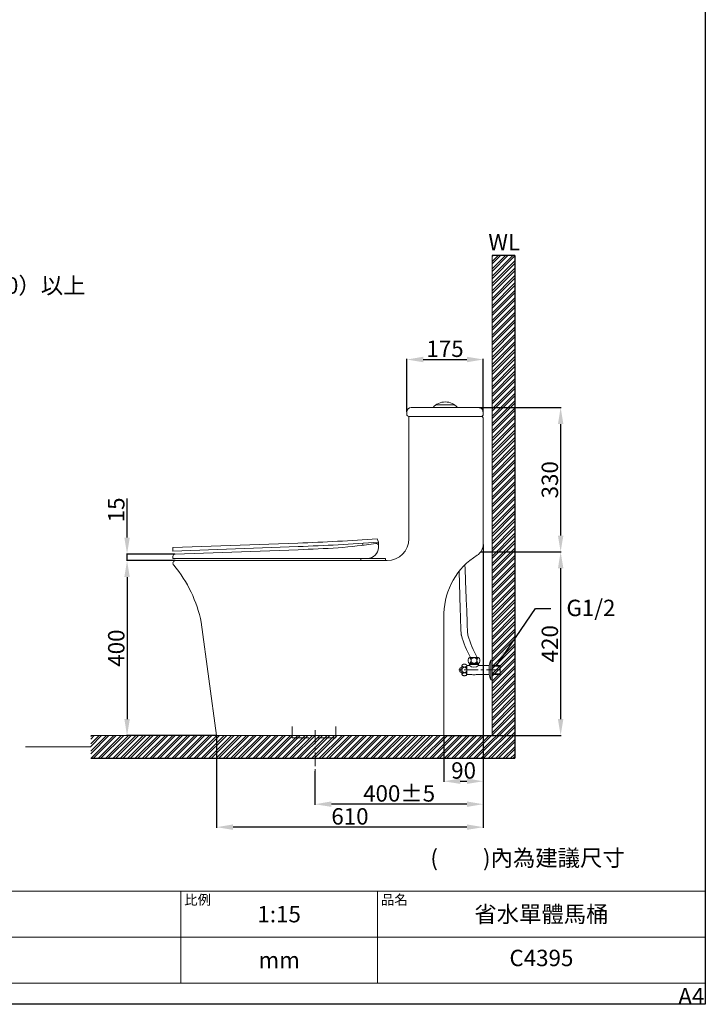
# Model space of a CAD drawing. Units: millimetres. Extents: x -3292 to -142, y -15535 to -11031.
# Drawn here: x -1711 to -142, y -15535 to -13283 of the extents above; entities that cross this region are included whole.
import ezdxf

# ---------------------------------------------------------------- set-up
doc = ezdxf.new("R2010")
doc.units = ezdxf.units.MM
doc.linetypes.add('CENTER', pattern=[50.8, 31.75, -6.35, 6.35, -6.35])
doc.linetypes.add('HIDDENX2', pattern=[19.05, 12.7, -6.35])
doc.layers.get('0').update_dxf_attribs({"lineweight": 15})
doc.layers.get('Defpoints').update_dxf_attribs({"color": 8})
for name, color, linetype, lineweight in [('C', 1, 'CENTER', 5), ('DIM', 3, 'Continuous', 5), ('I', 7, 'Continuous', 15), ('PH', 4, 'HIDDENX2', 15), ('PV', 7, 'Continuous', 15)]:
    doc.layers.add(name, color=color, linetype=linetype, lineweight=lineweight)
doc.styles.add('ETCH', font='txt')
doc.styles.get("Standard").update_dxf_attribs({"font": 'arial.ttf'})
doc.dimstyles.new('ISO-25', dxfattribs={"dimtxt": 37.5, "dimasz": 37.5, "dimexe": 1.25, "dimexo": 0.625, "dimtad": 1, "dimtxsty": 'Standard', "dimcen": 2.5, "dimadec": 0, "dimazin": 0, "dimtfac": 1, "dimtmove": 0, "dimatfit": 3, "dimfxl": 1, "dimarcsym": 0})

# ---------------------------------------------------------------- blocks, each defined once
blk = doc.blocks.new('*D35')
at = {"layer": 'Defpoints', "color": 0, "transparency": 16777216}
for p in [(-740.2, -14920.4), (-650.2, -14920.4), (-650.2, -15024.9)]:
    blk.add_point(p, dxfattribs=at)
at = {"layer": 'DIM', "color": 0, "lineweight": -2, "transparency": 16777216}
for p, q in [((-740.2, -14921), (-740.2, -15026.1)), ((-650.2, -14921), (-650.2, -15026.1)), ((-702.7, -15024.9), (-687.7, -15024.9))]:
    blk.add_line(p, q, dxfattribs=at)
at = {"layer": 'DIM', "color": 0, "transparency": 16777216}
for points in [[(-702.7, -15018.6), (-702.7, -15031.1), (-740.2, -15024.9)], [(-687.7, -15018.6), (-687.7, -15031.1), (-650.2, -15024.9)]]:
    blk.add_solid(points, dxfattribs=at)
at = {"layer": 'DIM', "color": 0, "transparency": 16777216, "insert": (-695.2, -15005.1), "char_height": 37.5, "attachment_point": 5}
blk.add_mtext('90', dxfattribs=at)
blk = doc.blocks.new('*D36')
at = {"layer": 'Defpoints', "color": 0, "transparency": 16777216}
for p in [(-650.2, -14482.7), (-1035.2, -15001.3), (-1035.2, -15077.4)]:
    blk.add_point(p, dxfattribs=at)
at = {"layer": 'DIM', "color": 0, "lineweight": -2, "transparency": 16777216}
for p, q in [((-650.2, -14483.3), (-650.2, -15078.6)), ((-1035.2, -15001.9), (-1035.2, -15078.6)), ((-687.7, -15077.4), (-997.7, -15077.4))]:
    blk.add_line(p, q, dxfattribs=at)
at = {"layer": 'DIM', "color": 0, "transparency": 16777216}
for points in [[(-997.7, -15071.1), (-997.7, -15083.6), (-1035.2, -15077.4)], [(-687.7, -15071.1), (-687.7, -15083.6), (-650.2, -15077.4)]]:
    blk.add_solid(points, dxfattribs=at)
at = {"layer": 'DIM', "color": 0, "transparency": 16777216, "insert": (-842.7, -15057.6), "char_height": 37.5, "attachment_point": 5}
blk.add_mtext('400%%P5', dxfattribs=at)
blk = doc.blocks.new('*D37')
at = {"layer": 'Defpoints', "color": 0, "transparency": 16777216}
for p in [(-1260.2, -14920.4), (-650.2, -14920.4), (-1260.2, -15129.9)]:
    blk.add_point(p, dxfattribs=at)
at = {"layer": 'DIM', "color": 0, "lineweight": -2, "transparency": 16777216}
for p, q in [((-1260.2, -14921), (-1260.2, -15131.1)), ((-650.2, -14921), (-650.2, -15131.1)), ((-687.7, -15129.9), (-1222.7, -15129.9))]:
    blk.add_line(p, q, dxfattribs=at)
at = {"layer": 'DIM', "color": 0, "transparency": 16777216}
for points in [[(-1222.7, -15123.6), (-1222.7, -15136.1), (-1260.2, -15129.9)], [(-687.7, -15123.6), (-687.7, -15136.1), (-650.2, -15129.9)]]:
    blk.add_solid(points, dxfattribs=at)
at = {"layer": 'DIM', "color": 0, "transparency": 16777216, "insert": (-955.2, -15110.1), "char_height": 37.5, "attachment_point": 5}
blk.add_mtext('610', dxfattribs=at)
blk = doc.blocks.new('*D80')
at = {"layer": 'Defpoints', "color": 0, "transparency": 16777216}
for p in [(-660.2, -14170.4), (-656, -14500.4), (-473.2, -14500.4)]:
    blk.add_point(p, dxfattribs=at)
at = {"layer": 'DIM', "color": 0, "lineweight": -2, "transparency": 16777216}
for p, q in [((-659.6, -14170.4), (-471.9, -14170.4)), ((-473.2, -14207.9), (-473.2, -14462.9)), ((-655.3, -14500.4), (-471.9, -14500.4))]:
    blk.add_line(p, q, dxfattribs=at)
at = {"layer": 'DIM', "color": 0, "transparency": 16777216}
for points in [[(-479.4, -14207.9), (-466.9, -14207.9), (-473.2, -14170.4)], [(-479.4, -14462.9), (-466.9, -14462.9), (-473.2, -14500.4)]]:
    blk.add_solid(points, dxfattribs=at)
at = {"layer": 'DIM', "color": 0, "transparency": 16777216, "insert": (-493, -14335.4), "char_height": 37.5, "attachment_point": 5, "rotation": 90}
blk.add_mtext('330', dxfattribs=at)
blk = doc.blocks.new('*D81')
at = {"layer": 'Defpoints', "color": 0, "transparency": 16777216}
for p in [(-656, -14500.4), (-740.2, -14920.4), (-473.2, -14920.4)]:
    blk.add_point(p, dxfattribs=at)
at = {"layer": 'DIM', "color": 0, "lineweight": -2, "transparency": 16777216}
for p, q in [((-655.3, -14500.4), (-471.9, -14500.4)), ((-473.2, -14537.9), (-473.2, -14882.9)), ((-739.6, -14920.4), (-471.9, -14920.4))]:
    blk.add_line(p, q, dxfattribs=at)
at = {"layer": 'DIM', "color": 0, "transparency": 16777216}
for points in [[(-479.4, -14537.9), (-466.9, -14537.9), (-473.2, -14500.4)], [(-479.4, -14882.9), (-466.9, -14882.9), (-473.2, -14920.4)]]:
    blk.add_solid(points, dxfattribs=at)
at = {"layer": 'DIM', "color": 0, "transparency": 16777216, "insert": (-493, -14710.4), "char_height": 37.5, "attachment_point": 5, "rotation": 90}
blk.add_mtext('420', dxfattribs=at)
blk = doc.blocks.new('*D84')
at = {"layer": 'Defpoints', "color": 0, "transparency": 16777216}
for p in [(-1354.2, -14520.4), (-1465.2, -14920.4), (-1260.2, -14920.4)]:
    blk.add_point(p, dxfattribs=at)
at = {"layer": 'DIM', "color": 0, "lineweight": -2, "transparency": 16777216}
for p, q in [((-1354.8, -14520.4), (-1466.4, -14520.4)), ((-1465.2, -14557.9), (-1465.2, -14882.9)), ((-1260.8, -14920.4), (-1466.4, -14920.4))]:
    blk.add_line(p, q, dxfattribs=at)
at = {"layer": 'DIM', "color": 0, "transparency": 16777216}
for points in [[(-1471.4, -14557.9), (-1458.9, -14557.9), (-1465.2, -14520.4)], [(-1471.4, -14882.9), (-1458.9, -14882.9), (-1465.2, -14920.4)]]:
    blk.add_solid(points, dxfattribs=at)
at = {"layer": 'DIM', "color": 0, "transparency": 16777216, "insert": (-1485, -14720.4), "char_height": 37.5, "attachment_point": 5, "rotation": 90}
blk.add_mtext('400', dxfattribs=at)
blk = doc.blocks.new('*D85')
at = {"layer": 'Defpoints', "color": 0, "transparency": 16777216}
for p in [(-1465.2, -14505.2), (-1355.4, -14505.2), (-1354.2, -14520.4)]:
    blk.add_point(p, dxfattribs=at)
at = {"layer": 'DIM', "color": 0, "lineweight": -2, "transparency": 16777216}
for p, q in [((-1465.2, -14467.7), (-1465.2, -14378.5)), ((-1356, -14505.2), (-1466.5, -14505.2)), ((-1354.8, -14520.4), (-1466.5, -14520.4)), ((-1465.2, -14520.4), (-1465.2, -14505.2)), ((-1465.2, -14557.9), (-1465.2, -14595.4))]:
    blk.add_line(p, q, dxfattribs=at)
at = {"layer": 'DIM', "color": 0, "transparency": 16777216}
for points in [[(-1471.5, -14467.7), (-1459, -14467.7), (-1465.2, -14505.2)], [(-1471.5, -14557.9), (-1459, -14557.9), (-1465.2, -14520.4)]]:
    blk.add_solid(points, dxfattribs=at)
at = {"layer": 'DIM', "color": 0, "transparency": 16777216, "insert": (-1485, -14404.3), "char_height": 37.5, "attachment_point": 5, "rotation": 90}
blk.add_mtext('15', dxfattribs=at)
blk = doc.blocks.new('*D86')
at = {"layer": 'Defpoints', "color": 0, "transparency": 16777216}
for p in [(-650.2, -14060.4), (-825.2, -14180.4), (-650.2, -14180.4)]:
    blk.add_point(p, dxfattribs=at)
at = {"layer": 'DIM', "color": 0, "lineweight": -2, "transparency": 16777216}
for p, q in [((-825.2, -14179.7), (-825.2, -14059.1)), ((-787.7, -14060.4), (-687.7, -14060.4)), ((-650.2, -14179.7), (-650.2, -14059.1))]:
    blk.add_line(p, q, dxfattribs=at)
at = {"layer": 'DIM', "color": 0, "transparency": 16777216}
for points in [[(-787.7, -14054.1), (-787.7, -14066.6), (-825.2, -14060.4)], [(-687.7, -14054.1), (-687.7, -14066.6), (-650.2, -14060.4)]]:
    blk.add_solid(points, dxfattribs=at)
at = {"layer": 'DIM', "color": 0, "transparency": 16777216, "insert": (-737.7, -14040.6), "char_height": 37.5, "attachment_point": 5}
blk.add_mtext('175', dxfattribs=at)

msp = doc.modelspace()

# ---------------------------------------------------------------- hatches: boundary and pattern name
at = {"true_color": 0x636466}
h = msp.add_hatch(dxfattribs=at)
h.set_pattern_fill('ANSI32', color=251, scale=1.25)
h.set_pattern_definition([(45, (3915.14, -15369.479), (-8.41899, 8.41899), []), (45, (3920.752, -15369.479), (-8.41899, 8.41899), [])])
h.paths.add_polyline_path([(-630.191, -14920.373), (-1548.191, -14920.373), (-1548.191, -14972.373), (-578.191, -14972.373), (-578.191, -13822.373), (-630.191, -13822.373)])

# ---------------------------------------------------------------- linework, layer by layer
for p, q in [((-825.191, -14180.373), (-825.191, -14185.373)), ((-660.191, -14170.373), (-815.191, -14170.373)), ((-715.917, -14164.162), (-758.417, -14164.162)), ((-650.191, -14185.373), (-650.191, -14180.373)), ((-820.191, -14190.373), (-655.191, -14190.373)), ((-820.191, -14190.373), (-820.191, -14470.373)), ((-650.191, -14195.373), (-650.191, -14482.667)), ((-890.191, -14478.392), (-893.039, -14470.571)), ((-890.191, -14478.392), (-890.191, -14490.373)), ((-1360.191, -14490.373), (-1074.29, -14480.289)), ((-1360.191, -14498.373), (-1074.008, -14488.284)), ((-1360.191, -14498.373), (-1360.191, -14490.373)), ((-1355.367, -14505.207), (-1073.74, -14495.279)), ((-925.928, -14480.768), (-925.722, -14485.129)), ((-1360.191, -14515.373), (-1360.191, -14510.204)), ((-1360.191, -14515.373), (-915.191, -14515.373)), ((-870.191, -14520.373), (-1354.191, -14520.373)), ((-930.591, -14515.373), (-930.591, -14520.373)), ((-930.591, -14520.373), (-873.791, -14520.373)), ((-915.191, -14515.373), (-873.791, -14515.373)), ((-873.791, -14515.373), (-873.791, -14520.373)), ((-740.191, -14920.373), (-740.191, -14640.373)), ((-1295.416, -14661.447), (-1260.191, -14920.373)), ((-740.191, -14920.373), (-1260.191, -14920.373)), ((-1250.191, -14920.373), (-720.191, -14920.373)), ((-730.191, -14920.373), (-1240.191, -14920.373)), ((-1230.191, -14920.373), (-730.191, -14920.373)), ((-1697.738, -14946.373), (-1548.191, -14946.373))]:
    msp.add_line(p, q)
for centre, radius, start, end in [((-737.167, -14194.027), 36.654, 40.190462, 139.809538), ((-815.191, -14180.373), 10, 90, 180), ((-820.191, -14185.373), 5, 180, 270), ((-660.191, -14180.373), 10, 0, 90), ((-655.191, -14185.373), 5, 270, 0), ((-655.191, -14195.373), 5, 0, 90), ((-1297.901, -8614.557), 5869.992, 272.1831573, 273.9549196), ((-1297.901, -8614.557), 5877.992, 272.1831573, 273.9773573), ((-870.191, -14470.373), 50, 270, 0), ((-1297.901, -8614.557), 5884.992, 272.1829481, 273.0777834), ((-1079.576, -13296.518), 1198.527, 274.673343, 278.812673), ((-915.191, -14490.373), 25, 270, 0), ((-895.191, -14485.837), 5, 0, 98.812673), ((-680.191, -14482.667), 30, 301.691497, 0), ((-1355.191, -14510.204), 5, 92.019131, 180), ((-1354.191, -14526.373), 6, 90, 226.188631), ((-580.531, -14644.083), 159.702, 121.691497, 178.669033), ((-1584.541, -14720.088), 295.011, 11.465307, 39.938122)]:
    msp.add_arc(centre, radius, start, end)
at = {"layer": 'C'}
for p, q in [((-611.191, -14770.373), (-711.014, -14770.373)), ((-1035.191, -14908.062), (-1035.191, -15001.308))]:
    msp.add_line(p, q, dxfattribs=at)
at = {"layer": 'Defpoints'}
for p, q in [((-578.191, -13822.373), (-630.191, -13822.373)), ((-578.191, -13822.373), (-578.191, -14972.373)), ((-1548.191, -14972.373), (-578.191, -14972.373))]:
    msp.add_line(p, q, dxfattribs=at)
msp.add_lwpolyline([(-142.191, -15535.037), (-3292.191, -15535.037), (-3292.191, -11031.359), (-142.191, -11031.359)], close=True, dxfattribs=at)
at = {"layer": 'I'}
for p, q in [((-142.191, -11031.359), (-142.191, -15485.905)), ((-630.191, -13822.373), (-630.191, -14920.373)), ((-1548.191, -14920.373), (-630.191, -14920.373)), ((-142.191, -15276.359), (-3292.191, -15276.359)), ((-1342.191, -15276.359), (-1342.191, -15486.359)), ((-892.191, -15276.359), (-892.191, -15486.359)), ((-142.191, -15276.359), (-142.191, -15486.359)), ((-142.191, -15381.359), (-2692.191, -15381.359)), ((-142.191, -15486.359), (-3292.191, -15486.359)), ((-142.191, -15486.359), (-3292.191, -15486.359))]:
    msp.add_line(p, q, dxfattribs=at)
at = {"layer": 'PH', "ltscale": 3.25}
for p, q in [((-703.95, -14767.073), (-702.45, -14765.573)), ((-703.95, -14767.073), (-703.95, -14769.373)), ((-703.95, -14769.373), (-701.95, -14769.373)), ((-703.95, -14771.373), (-703.95, -14773.673)), ((-701.95, -14771.373), (-703.95, -14771.373)), ((-702.45, -14765.573), (-698.95, -14765.573)), ((-701.95, -14769.373), (-701.95, -14771.373)), ((-698.95, -14776.611), (-698.95, -14760.414)), ((-687.345, -14760.123), (-687.95, -14760.123)), ((-687.95, -14760.414), (-687.95, -14761.298)), ((-612.691, -14760.123), (-630.191, -14760.123)), ((-611.191, -14761.623), (-630.191, -14761.623)), ((-611.191, -14761.623), (-612.691, -14760.123)), ((-611.191, -14761.623), (-611.191, -14779.123)), ((-703.95, -14773.673), (-702.45, -14775.173)), ((-702.45, -14775.173), (-698.95, -14775.173)), ((-611.191, -14779.123), (-630.191, -14779.123)), ((-612.691, -14780.623), (-630.191, -14780.623)), ((-611.191, -14779.123), (-612.691, -14780.623))]:
    msp.add_line(p, q, dxfattribs=at)
for points in [[(-698.95, -14760.414, -0.15150225), (-698.587, -14759.244, -0.10698122), (-697.339, -14758.066, -0.07465405), (-695.653, -14757.365, -0.06132528), (-693.45, -14757.094, -0.06132528), (-691.247, -14757.365, -0.07465405), (-689.561, -14758.066, -0.10698122), (-688.313, -14759.244, -0.15150225), (-687.95, -14760.414, -0.10135328), (-688.117, -14761.227, -0.10135328)], [(-688.117, -14761.227, -0.04939057), (-688.313, -14761.584, -0.10698122), (-689.561, -14762.761, -0.07465405), (-691.247, -14763.462, -0.06132528), (-693.45, -14763.734, -0.06132528), (-695.653, -14763.462, -0.07465405), (-697.339, -14762.761, -0.10698122), (-698.587, -14761.584, -0.15150225), (-698.95, -14760.414)], [(-697.309, -14774.826, -0.001997), (-697.339, -14774.792, -0.09329787), (-698.522, -14772.8, -0.08760825), (-698.95, -14770.373, -0.08760825), (-698.522, -14767.946, -0.09329787), (-697.339, -14765.954, -0.10266081), (-695.519, -14764.586, -0.11042857), (-693.45, -14764.123, -0.11042857), (-691.381, -14764.586, -0.06052075), (-690.237, -14765.304, -0.06052075)]]:
    msp.add_lwpolyline(points, format="xyb", dxfattribs=at)
msp.add_lwpolyline([(-987.388, -14899.373), (-987.388, -14925.373), (-1087.388, -14925.373), (-1087.388, -14899.373)], dxfattribs=at)
at = {"layer": 'PV'}
for p, q in [((-661.491, -14742.248), (-681.409, -14742.248)), ((-633.191, -14747.873), (-633.191, -14792.873)), ((-630.191, -14747.873), (-633.191, -14747.873)), ((-630.191, -14747.873), (-630.191, -14792.873)), ((-687.95, -14761.298), (-687.95, -14780.332)), ((-683.45, -14760.123), (-687.345, -14760.123)), ((-681.95, -14755.165), (-681.95, -14758.623)), ((-660.95, -14758.123), (-681.95, -14758.123)), ((-681.409, -14755.248), (-661.491, -14755.248)), ((-680.45, -14755.123), (-680.45, -14758.123)), ((-662.45, -14755.123), (-662.45, -14758.123)), ((-660.95, -14758.623), (-660.95, -14755.165)), ((-636.381, -14760.123), (-659.45, -14760.123)), ((-636.381, -14760.123), (-636.381, -14780.623)), ((-698.95, -14780.332), (-698.95, -14776.611)), ((-679.392, -14780.623), (-687.95, -14780.623)), ((-636.381, -14780.623), (-663.509, -14780.623)), ((-630.191, -14792.873), (-633.191, -14792.873))]:
    msp.add_line(p, q, dxfattribs=at)
for points in [[(-678.09, -14748.748, 0.05216691), (-678.364, -14746.122, 0.06602529), (-679.062, -14744.152, 0.10467382), (-680.28, -14742.649, 0.17202312), (-681.409, -14742.248, 0.17202312), (-682.539, -14742.649, 0.10467382), (-683.757, -14744.152, 0.06602529), (-684.454, -14746.122, 0.05216691), (-684.729, -14748.748, 0.05216691), (-684.454, -14751.375, 0.06602529), (-683.757, -14753.345, 0.10467382), (-682.539, -14754.848, 0.17202312), (-681.409, -14755.248, 0.17202312), (-680.28, -14754.848, 0.10467382), (-679.062, -14753.345, 0.06602529), (-678.364, -14751.375, 0.05216691)], [(-671.45, -14742.248, -0.09661051), (-668.903, -14742.745, -0.09769231), (-666.755, -14744.152, -0.09926216), (-665.314, -14746.268, -0.10040146), (-664.811, -14748.748, -0.10040146), (-665.314, -14751.229, -0.09926216), (-666.755, -14753.345, -0.09769231), (-668.903, -14754.752, -0.09661051), (-671.45, -14755.248, -0.09661051), (-673.998, -14754.752, -0.09769231), (-676.145, -14753.345, -0.09926216), (-677.586, -14751.229, -0.10040146), (-678.09, -14748.748, -0.10040146), (-677.586, -14746.268, -0.09926216), (-676.145, -14744.152, -0.09769231), (-673.998, -14742.745, -0.09661051)], [(-664.811, -14748.748, -0.05216691), (-664.536, -14746.122, -0.06602529), (-663.838, -14744.152, -0.10467382), (-662.621, -14742.649, -0.17202312), (-661.491, -14742.248, -0.17202312), (-660.361, -14742.649, -0.10467382), (-659.143, -14744.152, -0.06602529), (-658.446, -14746.122, -0.05216691), (-658.171, -14748.748, -0.05216691), (-658.446, -14751.375, -0.06602529), (-659.143, -14753.345, -0.10467382), (-660.361, -14754.848, -0.17202312), (-661.491, -14755.248, -0.17202312), (-662.621, -14754.848, -0.10467382), (-663.838, -14753.345, -0.06602529), (-664.536, -14751.375, -0.05216691)], [(-698.95, -14780.332, 0.15150225), (-698.587, -14781.503, 0.10698122), (-697.339, -14782.68, 0.07465405), (-695.653, -14783.381, 0.06132528), (-693.45, -14783.652, 0.06132528), (-691.247, -14783.381, 0.07465405), (-689.561, -14782.68, 0.10698122), (-688.313, -14781.503, 0.15150225), (-687.95, -14780.332, 0.15150225), (-688.313, -14779.162, 0.10698122), (-689.561, -14777.985, 0.07465405), (-691.247, -14777.284, 0.06132528), (-693.45, -14777.013, 0.06132528), (-695.653, -14777.284, 0.07465405), (-697.339, -14777.985, 0.10698122), (-698.587, -14779.162, 0.15150225)]]:
    msp.add_lwpolyline(points, format="xyb", close=True, dxfattribs=at)
for points in [[(-687.95, -14770.373, -0.08760825), (-688.379, -14772.8, -0.09329787), (-689.561, -14774.792, -0.10266081), (-691.381, -14776.16, -0.11042857), (-693.45, -14776.623, -0.11042857), (-695.519, -14776.16, -0.10064318), (-697.309, -14774.826, -0.10064318)], [(-690.237, -14765.304, -0.04187985), (-689.561, -14765.954, -0.09329787), (-688.379, -14767.946, -0.08760825), (-687.95, -14770.373)]]:
    msp.add_lwpolyline(points, format="xyb", dxfattribs=at)
for centre, radius, start, end in [((-571.909, -14770.373), 65.281, 159.838804, 170.966442), ((-683.45, -14758.623), 1.5, 270, 0), ((-671.45, -14748.342), 15.781, 228.291084, 311.708916), ((-659.45, -14758.623), 1.5, 180, 270), ((-679.392, -14790.623), 10, 72.059068, 90), ((-671.45, -14766.095), 15.781, 252.059068, 287.940932), ((-663.509, -14790.623), 10, 90, 107.940932), ((-571.909, -14770.373), 65.281, 189.033558, 200.161196)]:
    msp.add_arc(centre, radius, start, end, dxfattribs=at)
for points, knots in [([(-701.266, -14679.761), (-701.556, -14673.46), (-701.935, -14663.309), (-702.469, -14646.678), (-702.653, -14640.926), (-702.857, -14634.398), (-703.077, -14627.158), (-703.131, -14625.378), (-703.186, -14623.554), (-703.242, -14621.688), (-703.31, -14619.45), (-703.379, -14617.152), (-703.449, -14614.795), (-704.034, -14595.18), (-704.716, -14571.478), (-705.474, -14544.613)], [58.41710751, 58.41710751, 58.41710751, 58.41710751, 60.50333581, 60.50333581, 60.50333581, 61.22491635, 61.22491635, 61.22491635, 61.4023781, 61.4023781, 61.4023781, 61.61519976, 61.61519976, 61.61519976, 63.38597741, 63.38597741, 63.38597741, 63.38597741]), ([(-664.45, -14742.248), (-672.581, -14725.416), (-681.699, -14706.539), (-686.27, -14686.632), (-688.942, -14616.584), (-689.079, -14612.991), (-689.222, -14609.22), (-689.37, -14605.277), (-689.427, -14603.752), (-689.485, -14602.202), (-689.544, -14600.626), (-689.609, -14598.907), (-689.674, -14597.158), (-689.74, -14595.378), (-690.439, -14576.623), (-691.242, -14554.579), (-692.133, -14529.846)], [0, 0, 0, 0, 55.36443804, 62.086518, 62.086518, 62.086518, 62.43128533, 62.43128533, 62.43128533, 62.56459179, 62.56459179, 62.56459179, 62.7100655, 62.7100655, 62.7100655, 64.24364455, 64.24364455, 64.24364455, 64.24364455]), ([(-679.592, -14742.248), (-687.781, -14725.421), (-696.422, -14707.665), (-700.843, -14688.98), (-701.266, -14679.761)], [0, 0, 0, 0, 55.36443804, 58.41710751, 58.41710751, 58.41710751, 58.41710751])]:
    msp.add_open_spline(points, degree=3, knots=knots, dxfattribs=at)

# ---------------------------------------------------------------- texts
at = {"insert": (-638.651, -13773.046), "char_height": 37.5, "attachment_point": 1}
msp.add_mtext_dynamic_manual_height_columns('WL', width=327.58603, gutter_width=12.5, heights=[0], dxfattribs=at)
at = {"layer": 'DIM', "insert": (-2208.211, -13895.998), "char_height": 37.5, "width": 338.52095, "attachment_point": 4, "style": 'ETCH'}
msp.add_mtext('建議預留淨空間（150）以上', dxfattribs=at)
at = {"layer": 'DIM', "insert": (-459.951, -14609.739), "char_height": 37.5, "attachment_point": 1}
msp.add_mtext_dynamic_manual_height_columns('G1/2', width=147.40909, gutter_width=12.5, heights=[0], dxfattribs=at)
at = {"layer": 'I', "style": 'ETCH'}
for s, insert, char_height, attachment_point in [('\\pxi0.01162,l0.98838,t0.98838;(^I        )內為建議尺寸', (-326.565, -15200.261), 37.5, 6), ('比例', (-1334.364, -15284.782), 22.5, 1), ('品名', (-884.364, -15284.782), 22.5, 1), ('\\pxqc;1:15', (-1117.191, -15328.859), 37.5, 5), ('{\\T0.75;省水單體馬桶}', (-517.191, -15328.859), 37.5, 5), ('\\pxqc;mm', (-1117.191, -15433.859), 37.5, 5), ('C4395', (-517.191, -15433.859), 37.5, 5), ('\\pxqc;A4', (-174.199, -15516.287), 37.5, 5)]:
    msp.add_mtext(s, dxfattribs=dict(at, insert=insert, char_height=char_height, attachment_point=attachment_point))

# ---------------------------------------------------------------- dimensions: what is measured, and where the dimension line sits
at = {"layer": 'DIM'}
for base, p1, p2, picture, middle in [((-650.191, -14060.373), (-825.191, -14180.373), (-650.191, -14180.373), '*D86', (-737.691, -14040.602)), ((-1260.191, -15129.873), (-650.191, -14920.373), (-1260.191, -14920.373), '*D37', (-955.191, -15110.102)), ((-650.191, -15024.873), (-740.191, -14920.373), (-650.191, -14920.373), '*D35', (-695.191, -15005.102))]:
    dim = msp.add_linear_dim(base=base, p1=p1, p2=p2, dimstyle='ISO-25', dxfattribs=at)
    dim.commit()
    dim.dimension.update_dxf_attribs({"geometry": picture, "text_midpoint": middle})
for base, p1, p2, picture, middle in [((-473.191, -14500.373), (-660.191, -14170.373), (-655.973, -14500.373), '*D80', (-492.975, -14335.373)), ((-473.191, -14920.373), (-655.973, -14500.373), (-740.191, -14920.373), '*D81', (-492.962, -14710.373)), ((-1465.191, -14920.373), (-1354.191, -14520.373), (-1260.191, -14920.373), '*D84', (-1484.962, -14720.373))]:
    dim = msp.add_linear_dim(base=base, p1=p1, p2=p2, angle=90, dimstyle='ISO-25', dxfattribs=at)
    dim.commit()
    dim.dimension.update_dxf_attribs({"geometry": picture, "text_midpoint": middle})
dim = msp.add_linear_dim(base=(-1465.224, -14505.207), p1=(-1354.191, -14520.373), p2=(-1355.367, -14505.207), angle=90, text='15', dimstyle='ISO-25', dxfattribs=at)
dim.commit()
dim.dimension.update_dxf_attribs({"geometry": '*D85', "text_midpoint": (-1484.996, -14404.348)})
dim = msp.add_linear_dim(base=(-1035.191, -15077.373), p1=(-650.191, -14482.667), p2=(-1035.191, -15001.308), text='400%%P5', dimstyle='ISO-25', dxfattribs=at)
dim.commit()
dim.dimension.update_dxf_attribs({"geometry": '*D36', "text_midpoint": (-842.691, -15057.602)})

# ---------------------------------------------------------------- leaders
msp.add_leader([(-620.691, -14761.623), (-530.991, -14629.854), (-495.519, -14629.854)], dimstyle='ISO-25', override={"dimgap": 0.625, "dimtad": 0}, dxfattribs=at)

doc.saveas('drawing.dxf')
